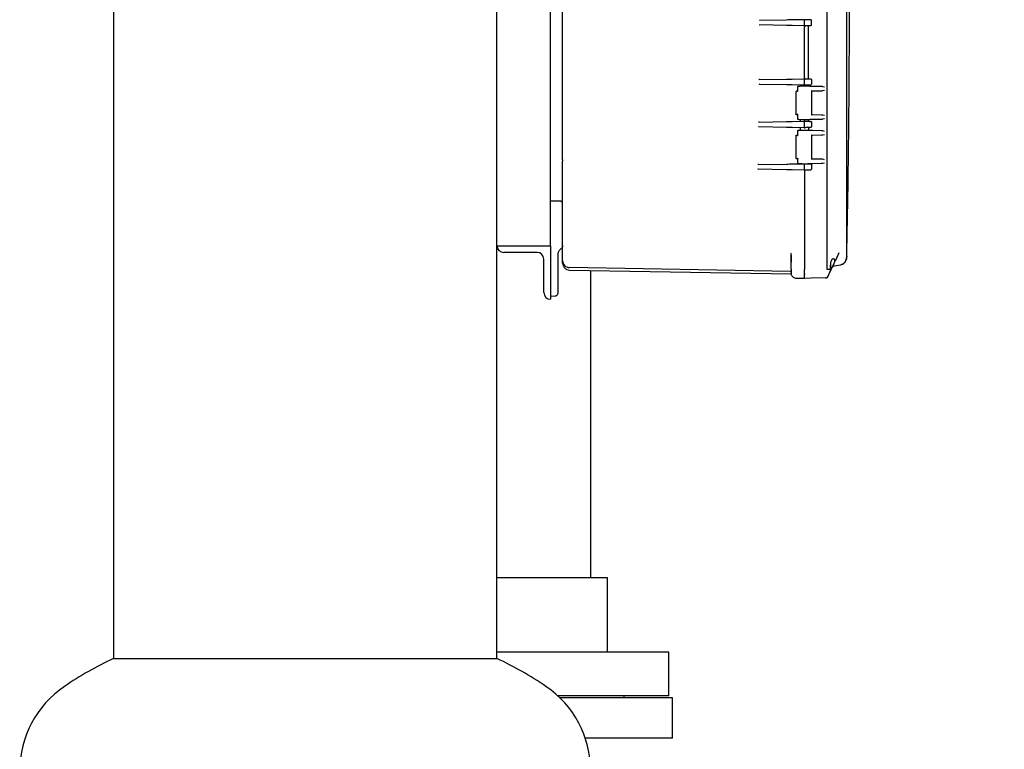
# Model space of a CAD drawing. Units: inches. Extents: x -3 to 341, y -4 to 264.
# Drawn here: x 73 to 101, y 68 to 88 of the extents above; entities that cross this region are included whole.
import ezdxf

# ---------------------------------------------------------------- set-up
doc = ezdxf.new("R2010")
doc.units = ezdxf.units.IN
doc.header["$MEASUREMENT"] = 0
doc.header["$PDSIZE"] = -1
doc.layers.add('OVERRIDDEN', color=7, linetype='Continuous')
doc.dimstyles.get("Standard").update_dxf_attribs({"dimtxt": 0.18, "dimasz": 0.18, "dimexe": 0.18, "dimexo": 0.0625, "dimgap": 0.09, "dimtad": 0, "dimtih": 1, "dimtoh": 1, "dimdec": 4, "dimzin": 0, "dimdsep": 46, "dimtxsty": 'Standard', "dimcen": 0.09, "dimadec": 0, "dimazin": 0, "dimtfac": 1, "dimtdec": 4, "dimtofl": 0, "dimtmove": 0, "dimatfit": 3, "dimfxl": 0, "dimtolj": 1, "dimtzin": 0, "dimarcsym": 0})

# ---------------------------------------------------------------- blocks, each defined once
blk = doc.blocks.new('_D_3')
at = {"layer": 'Defpoints', "color": 0}
for p in [(84.728, 128.231), (89.636, 40.351), (118.465, 40.351)]:
    blk.add_point(p, dxfattribs=at)
at = {"layer": 'OVERRIDDEN', "color": 0, "lineweight": -2}
for p, q in [((85.528, 128.231), (120.465, 128.231)), ((118.465, 126.151), (118.465, 86.251)), ((118.465, 42.431), (118.465, 82.331)), ((90.436, 40.351), (120.465, 40.351))]:
    blk.add_line(p, q, dxfattribs=at)
at = {"layer": 'OVERRIDDEN', "color": 0}
for points in [[(118.811, 126.151), (118.118, 126.151), (118.465, 128.231)], [(118.118, 42.431), (118.811, 42.431), (118.465, 40.351)]]:
    blk.add_solid(points, dxfattribs=at)
at = {"layer": 'OVERRIDDEN', "color": 0, "insert": (118.465, 85.291), "char_height": 2, "attachment_point": 2}
blk.add_mtext('\\A1;(87.88)', dxfattribs=at)

msp = doc.modelspace()

# ---------------------------------------------------------------- linework, layer by layer
at = {"color": 7, "linetype": 'Continuous', "lineweight": 25}
for p, q in [((75.573, 108.356), (75.573, 70.356)), ((95.579, 81.27), (95.579, 97.442)), ((86.323, 81.919), (86.323, 96.794)), ((96.124, 82.014), (96.124, 96.699)), ((87.823, 83.181), (87.823, 95.531)), ((93.689, 88.229), (93.675, 88.227)), ((93.675, 88.105), (93.689, 88.103)), ((94.435, 88.242), (93.689, 88.229)), ((94.435, 88.09), (93.689, 88.103)), ((93.689, 88.101), (93.689, 88.103)), ((94.943, 88.251), (94.597, 88.245)), ((94.943, 88.081), (94.597, 88.087)), ((94.976, 88.251), (94.943, 88.251)), ((94.943, 88.096), (94.943, 88.236)), ((94.976, 88.082), (94.943, 88.081)), ((94.943, 88.052), (94.943, 88.074)), ((94.943, 86.626), (94.943, 88.051)), ((95.04, 88.083), (95.04, 86.595)), ((95.133, 88.099), (95.133, 88.233)), ((93.663, 86.45), (93.677, 86.448)), ((93.678, 86.574), (93.664, 86.572)), ((93.677, 86.448), (94.435, 86.435)), ((93.677, 86.446), (93.677, 86.448)), ((93.678, 86.574), (94.435, 86.587)), ((94.597, 86.59), (94.943, 86.596)), ((94.597, 86.432), (94.943, 86.426)), ((94.747, 86.383), (94.747, 86.236)), ((94.822, 86.399), (94.822, 86.385)), ((94.943, 86.603), (94.943, 86.625)), ((94.943, 86.596), (94.976, 86.596)), ((94.943, 86.441), (94.943, 86.581)), ((94.943, 86.426), (94.976, 86.427)), ((95.064, 86.385), (95.064, 86.399)), ((95.133, 86.578), (95.133, 86.444)), ((95.412, 86.376), (95.161, 86.383)), ((95.5, 86.364), (95.457, 86.375)), ((94.693, 86.235), (94.693, 85.61)), ((95.141, 86.256), (95.161, 86.256)), ((95.143, 85.586), (95.143, 86.259)), ((95.161, 86.256), (95.412, 86.263)), ((95.457, 86.264), (95.5, 86.275)), ((94.747, 85.609), (94.747, 85.461)), ((95.161, 85.588), (95.141, 85.589)), ((95.412, 85.581), (95.161, 85.588)), ((95.5, 85.569), (95.457, 85.58)), ((93.648, 85.261), (93.662, 85.259)), ((93.665, 85.384), (93.651, 85.382)), ((93.662, 85.259), (94.435, 85.245)), ((93.662, 85.257), (93.662, 85.259)), ((93.665, 85.384), (94.435, 85.397)), ((94.597, 85.4), (94.943, 85.406)), ((94.822, 85.459), (94.822, 85.433)), ((94.943, 85.406), (94.976, 85.406)), ((94.943, 85.251), (94.943, 85.391)), ((95.064, 85.433), (95.064, 85.459)), ((95.133, 85.388), (95.133, 85.254)), ((95.161, 85.462), (95.412, 85.469)), ((95.457, 85.47), (95.5, 85.481)), ((94.597, 85.242), (94.943, 85.236)), ((94.693, 84.995), (94.693, 84.37)), ((94.747, 85.143), (94.747, 84.996)), ((94.822, 85.209), (94.822, 85.145)), ((94.943, 85.236), (94.976, 85.237)), ((95.064, 85.145), (95.064, 85.209)), ((95.141, 85.016), (95.161, 85.016)), ((95.143, 84.346), (95.143, 85.019)), ((95.412, 85.136), (95.161, 85.143)), ((95.161, 85.016), (95.412, 85.023)), ((95.5, 85.124), (95.457, 85.135)), ((95.457, 85.024), (95.5, 85.035)), ((88.163, 84.328), (88.163, 84.293)), ((88.163, 82.022), (88.163, 84.293)), ((93.646, 84.194), (93.632, 84.192)), ((93.646, 84.194), (94.435, 84.207)), ((94.597, 84.21), (94.943, 84.216)), ((94.747, 84.369), (94.747, 84.221)), ((94.943, 84.216), (94.976, 84.216)), ((94.943, 84.061), (94.943, 84.201)), ((95.04, 84.219), (95.04, 84.2)), ((95.133, 84.198), (95.133, 84.064)), ((95.161, 84.348), (95.141, 84.349)), ((95.412, 84.341), (95.161, 84.348)), ((95.161, 84.222), (95.412, 84.229)), ((95.5, 84.329), (95.457, 84.34)), ((95.457, 84.23), (95.5, 84.241)), ((93.629, 84.071), (93.643, 84.069)), ((93.643, 84.069), (94.435, 84.055)), ((93.643, 84.067), (93.643, 84.069)), ((94.597, 84.052), (94.943, 84.046)), ((94.943, 84.046), (94.976, 84.047)), ((94.943, 84.039), (94.943, 81.258)), ((87.823, 82.961), (87.823, 83.181)), ((87.823, 83.181), (88.085, 83.174)), ((88.086, 83.17), (88.085, 83.174)), ((87.823, 81.919), (87.823, 82.961)), ((88.163, 81.499), (88.163, 82.022)), ((96.124, 82.014), (96.12, 81.998)), ((96.121, 82.022), (96.124, 82.014)), ((96.122, 81.998), (96.123, 82.022)), ((96.124, 81.618), (96.124, 82.014)), ((86.323, 70.356), (86.323, 81.919)), ((86.323, 81.919), (86.323, 81.919)), ((86.323, 81.919), (87.823, 81.919)), ((87.448, 81.731), (86.511, 81.731)), ((87.823, 81.919), (87.823, 80.419)), ((88.033, 80.895), (88.033, 81.673)), ((94.563, 81.704), (94.56, 81.715)), ((95.904, 81.717), (95.804, 81.502)), ((87.636, 80.606), (87.636, 81.544)), ((94.563, 81.265), (94.563, 81.446)), ((95.961, 81.389), (95.981, 81.395)), ((96.119, 81.602), (96.124, 81.618)), ((94.546, 81.201), (88.35, 81.309)), ((88.35, 81.239), (94.565, 81.131)), ((88.948, 72.626), (88.948, 81.229)), ((94.546, 81.201), (94.563, 81.198)), ((94.563, 81.265), (94.568, 81.265)), ((95.579, 81.258), (95.579, 81.27)), ((95.688, 81.258), (95.579, 81.258)), ((95.6, 81.065), (95.672, 81.221)), ((95.603, 81.072), (95.675, 81.227)), ((95.676, 81.228), (95.688, 81.255)), ((95.676, 81.239), (95.684, 81.254)), ((95.719, 81.32), (95.716, 81.314)), ((95.737, 81.36), (95.743, 81.372)), ((95.738, 81.34), (95.74, 81.341)), ((95.773, 81.355), (95.96, 81.388)), ((94.69, 81.015), (94.943, 81.008)), ((95.123, 81.008), (94.943, 81.004)), ((95.529, 81.019), (95.123, 81.008)), ((95.579, 81.02), (95.6, 81.065)), ((95.579, 81.038), (95.588, 81.047)), ((95.579, 81.02), (95.579, 81.02)), ((95.58, 81.039), (95.589, 81.047)), ((95.594, 81.054), (95.601, 81.071)), ((95.594, 81.054), (95.596, 81.058)), ((87.823, 80.511), (87.955, 80.515)), ((87.823, 80.419), (87.823, 80.419)), ((86.323, 72.626), (89.417, 72.626)), ((89.417, 70.532), (89.417, 72.626)), ((75.573, 70.356), (86.323, 70.356)), ((91.136, 70.532), (86.323, 70.532)), ((91.136, 69.313), (91.136, 70.532)), ((91.136, 69.313), (88.025, 69.313)), ((89.886, 69.251), (89.886, 69.313)), ((91.245, 69.251), (88.091, 69.251)), ((91.245, 68.126), (91.245, 69.251)), ((91.245, 68.126), (88.798, 68.126))]:
    msp.add_line(p, q, dxfattribs=at)
for centre, radius, start, end in [((95.118, 88.233), 0.015, 360, 89), ((95.118, 88.099), 0.015, 271, 0), ((95.118, 86.578), 0.015, 0, 89), ((95.118, 86.444), 0.015, 271, 0), ((95.118, 85.388), 0.015, 0, 89), ((95.118, 85.254), 0.015, 271, 0), ((95.118, 84.198), 0.015, 0, 89), ((95.118, 84.064), 0.015, 271, 0), ((86.511, 81.919), 0.187, 180, 270), ((87.448, 81.544), 0.188, 0, 90), ((88.353, 81.499), 0.19, 180, 224.5), ((88.353, 81.499), 0.19, 224.5, 269), ((94.963, 81.119), 0.02, 136.4488, 179.9998), ((95.527, 81.099), 0.08, 271.5, 335), ((87.823, 80.606), 0.187, 180, 270), ((79.948, 61.087), 10.25, 115.2665, 124.0981), ((81.948, 61.087), 10.25, 55.9019, 64.7335), ((75.802, 67.212), 2.853, 124.0981, 180), ((86.095, 67.212), 2.853, 0, 55.9019)]:
    msp.add_arc(centre, radius, start, end, dxfattribs=at)
for points, knots in [([(88.163, 84.328), (88.163, 85.166), (88.163, 86.842), (88.163, 89.356), (88.163, 91.871), (88.163, 93.547), (88.163, 94.385)], [0, 0, 0, 0, 0.250024, 0.5, 0.749976, 1, 1, 1, 1]), ([(96.126, 81.618), (96.149, 82.907), (96.191, 85.303), (96.198, 87.7), (96.201, 88.806)], [0, 0, 0, 0, 0.538254, 1, 1, 1, 1]), ([(93.689, 88.232), (93.689, 88.231), (93.689, 88.23), (93.689, 88.229), (93.689, 88.229)], [0, 0, 0, 0, 0.492275, 1, 1, 1, 1]), ([(94.597, 88.245), (94.566, 88.245), (94.505, 88.244), (94.458, 88.243), (94.435, 88.242)], [0, 0, 0, 0, 0.50075, 1, 1, 1, 1]), ([(94.597, 88.087), (94.566, 88.088), (94.505, 88.089), (94.458, 88.09), (94.435, 88.09)], [0, 0, 0, 0, 0.50075, 1, 1, 1, 1]), ([(94.943, 88.236), (94.943, 88.238), (94.943, 88.242), (94.943, 88.247), (94.943, 88.251), (94.943, 88.251), (94.943, 88.251)], [0, 0, 0, 0, 0.25001, 0.5, 0.74999, 1, 1, 1, 1]), ([(94.943, 88.081), (94.943, 88.081), (94.943, 88.082), (94.943, 88.085), (94.943, 88.09), (94.943, 88.094), (94.943, 88.096)], [0, 0, 0, 0, 0.25001, 0.5, 0.74999, 1, 1, 1, 1]), ([(94.943, 88.081), (94.943, 88.081), (94.943, 88.081), (94.943, 88.078), (94.943, 88.073), (94.943, 88.065), (94.943, 88.058), (94.943, 88.053), (94.943, 88.051)], [0, 0, 0, 0, 0.140912, 0.271859, 0.500006, 0.728144, 0.858846, 1, 1, 1, 1]), ([(95.119, 88.248), (95.117, 88.248), (95.113, 88.248), (95.094, 88.249), (95.07, 88.249), (95.03, 88.25), (94.994, 88.25), (94.976, 88.251)], [0, 0, 0, 0, 0.252284, 0.383808, 0.515403, 0.767303, 1, 1, 1, 1]), ([(95.119, 88.084), (95.117, 88.084), (95.113, 88.084), (95.086, 88.084), (95.056, 88.083), (95.023, 88.083), (94.995, 88.082), (94.976, 88.082)], [0, 0, 0, 0, 0.238192, 0.493093, 0.624182, 0.755398, 1, 1, 1, 1]), ([(93.679, 86.577), (93.678, 86.576), (93.678, 86.575), (93.678, 86.574), (93.678, 86.574)], [0, 0, 0, 0, 0.492262, 1, 1, 1, 1]), ([(94.435, 86.587), (94.458, 86.588), (94.506, 86.589), (94.566, 86.59), (94.597, 86.59)], [0, 0, 0, 0, 0.50071, 1, 1, 1, 1]), ([(94.435, 86.435), (94.458, 86.435), (94.506, 86.434), (94.566, 86.433), (94.597, 86.432)], [0, 0, 0, 0, 0.50071, 1, 1, 1, 1]), ([(94.751, 86.383), (94.751, 86.383), (94.75, 86.383), (94.748, 86.382), (94.748, 86.381), (94.747, 86.379), (94.748, 86.377), (94.749, 86.375), (94.75, 86.373)], [0, 0, 0, 0, 0.1093631, 0.227881, 0.3590323, 0.5053976, 0.7063233, 1, 1, 1, 1]), ([(94.943, 86.388), (94.925, 86.388), (94.888, 86.387), (94.835, 86.385), (94.788, 86.384), (94.763, 86.384), (94.751, 86.383)], [0, 0, 0, 0, 0.248918, 0.499089, 0.749379, 1, 1, 1, 1]), ([(94.814, 86.42), (94.815, 86.419), (94.818, 86.416), (94.821, 86.408), (94.822, 86.403), (94.822, 86.399)], [0, 0, 0, 0, 0.2632522, 0.5210994, 1, 1, 1, 1]), ([(94.943, 86.626), (94.943, 86.624), (94.943, 86.62), (94.943, 86.612), (94.943, 86.605), (94.943, 86.599), (94.943, 86.597), (94.943, 86.596), (94.943, 86.596)], [0, 0, 0, 0, 0.140907, 0.271845, 0.499983, 0.72813, 0.858841, 1, 1, 1, 1]), ([(94.943, 86.581), (94.943, 86.583), (94.943, 86.587), (94.943, 86.592), (94.943, 86.596), (94.943, 86.596), (94.943, 86.596)], [0, 0, 0, 0, 0.25001, 0.5, 0.74999, 1, 1, 1, 1]), ([(94.943, 86.426), (94.943, 86.426), (94.943, 86.427), (94.943, 86.43), (94.943, 86.435), (94.943, 86.439), (94.943, 86.441)], [0, 0, 0, 0, 0.25001, 0.5, 0.74999, 1, 1, 1, 1]), ([(94.943, 86.426), (94.943, 86.426), (94.943, 86.425), (94.943, 86.418), (94.943, 86.411), (94.943, 86.404), (94.943, 86.399), (94.943, 86.396)], [0, 0, 0, 0, 0.253695, 0.499137, 0.68923, 0.833123, 1, 1, 1, 1]), ([(95.161, 86.383), (95.15, 86.383), (95.127, 86.383), (95.074, 86.385), (95.011, 86.386), (94.966, 86.388), (94.943, 86.388)], [0, 0, 0, 0, 0.24924, 0.500048, 0.750907, 1, 1, 1, 1]), ([(94.943, 86.388), (94.943, 86.388), (94.943, 86.388), (94.943, 86.387), (94.943, 86.385), (94.943, 86.383), (94.943, 86.38), (94.943, 86.379), (94.943, 86.378)], [0, 0, 0, 0, 0.1846305, 0.3257693, 0.5003298, 0.7496116, 0.9177971, 1, 1, 1, 1]), ([(94.976, 86.596), (94.994, 86.595), (95.031, 86.595), (95.071, 86.594), (95.095, 86.594), (95.114, 86.593), (95.117, 86.593), (95.119, 86.593)], [0, 0, 0, 0, 0.238206, 0.493129, 0.624223, 0.755438, 1, 1, 1, 1]), ([(94.976, 86.427), (94.995, 86.427), (95.024, 86.428), (95.058, 86.428), (95.087, 86.429), (95.113, 86.429), (95.117, 86.429), (95.119, 86.429)], [0, 0, 0, 0, 0.252296, 0.383834, 0.515435, 0.76734, 1, 1, 1, 1]), ([(95.064, 86.399), (95.065, 86.403), (95.065, 86.408), (95.069, 86.416), (95.072, 86.419), (95.073, 86.42)], [0, 0, 0, 0, 0.4788995, 0.7367468, 1, 1, 1, 1]), ([(95.457, 86.375), (95.447, 86.375), (95.428, 86.376), (95.417, 86.376), (95.412, 86.376)], [0, 0, 0, 0, 0.5295269, 1, 1, 1, 1]), ([(94.696, 86.241), (94.696, 86.241), (94.695, 86.24), (94.694, 86.238), (94.694, 86.236), (94.693, 86.234)], [0, 0, 0, 0, 0.263217, 0.52102, 1, 1, 1, 1]), ([(94.696, 86.241), (94.697, 86.242), (94.698, 86.243), (94.7, 86.244), (94.702, 86.244), (94.703, 86.244)], [0, 0, 0, 0, 0.263409, 0.521259, 1, 1, 1, 1]), ([(94.751, 86.246), (94.736, 86.245), (94.708, 86.245), (94.706, 86.245), (94.705, 86.245)], [0, 0, 0, 0, 0.546777, 1, 1, 1, 1]), ([(94.75, 86.236), (94.749, 86.237), (94.748, 86.239), (94.747, 86.242), (94.748, 86.244), (94.748, 86.245), (94.75, 86.246), (94.751, 86.246), (94.751, 86.246)], [0, 0, 0, 0, 0.29068, 0.494663, 0.640944, 0.772046, 0.890567, 1, 1, 1, 1]), ([(95.14, 86.266), (95.141, 86.264), (95.143, 86.262), (95.144, 86.259), (95.143, 86.257), (95.142, 86.256), (95.141, 86.256), (95.141, 86.256)], [0, 0, 0, 0, 0.291351, 0.498003, 0.775263, 0.893171, 1, 1, 1, 1]), ([(95.412, 86.263), (95.417, 86.263), (95.428, 86.263), (95.447, 86.264), (95.457, 86.264)], [0, 0, 0, 0, 0.4674773, 1, 1, 1, 1]), ([(94.693, 85.61), (94.694, 85.609), (94.694, 85.607), (94.695, 85.605), (94.696, 85.604), (94.696, 85.603)], [0, 0, 0, 0, 0.478968, 0.736794, 1, 1, 1, 1]), ([(94.703, 85.6), (94.702, 85.6), (94.7, 85.6), (94.698, 85.602), (94.697, 85.603), (94.696, 85.603)], [0, 0, 0, 0, 0.478491, 0.736412, 1, 1, 1, 1]), ([(94.705, 85.6), (94.706, 85.6), (94.709, 85.6), (94.737, 85.599), (94.751, 85.599)], [0, 0, 0, 0, 0.480186, 1, 1, 1, 1]), ([(94.75, 85.609), (94.749, 85.607), (94.748, 85.605), (94.747, 85.603), (94.748, 85.601), (94.748, 85.6), (94.75, 85.599), (94.751, 85.599), (94.751, 85.599)], [0, 0, 0, 0, 0.293191, 0.494609, 0.640966, 0.772111, 0.890629, 1, 1, 1, 1]), ([(95.141, 85.589), (95.141, 85.588), (95.142, 85.588), (95.143, 85.587), (95.144, 85.585), (95.143, 85.582), (95.141, 85.58), (95.14, 85.579)], [0, 0, 0, 0, 0.106841, 0.224751, 0.501998, 0.708689, 1, 1, 1, 1]), ([(95.457, 85.58), (95.447, 85.581), (95.428, 85.581), (95.417, 85.581), (95.412, 85.581)], [0, 0, 0, 0, 0.529527, 1, 1, 1, 1]), ([(93.665, 85.386), (93.665, 85.386), (93.665, 85.384), (93.665, 85.384), (93.665, 85.384)], [0, 0, 0, 0, 0.4922536, 1, 1, 1, 1]), ([(94.435, 85.397), (94.458, 85.398), (94.506, 85.399), (94.566, 85.4), (94.597, 85.4)], [0, 0, 0, 0, 0.50071, 1, 1, 1, 1]), ([(94.75, 85.471), (94.749, 85.47), (94.748, 85.468), (94.747, 85.465), (94.748, 85.463), (94.748, 85.462), (94.75, 85.461), (94.751, 85.461), (94.751, 85.461)], [0, 0, 0, 0, 0.293751, 0.494606, 0.640979, 0.772133, 0.890647, 1, 1, 1, 1]), ([(94.751, 85.461), (94.763, 85.461), (94.788, 85.46), (94.835, 85.459), (94.888, 85.458), (94.925, 85.457), (94.943, 85.456)], [0, 0, 0, 0, 0.250752, 0.50107, 0.751207, 1, 1, 1, 1]), ([(94.822, 85.434), (94.822, 85.43), (94.821, 85.424), (94.818, 85.417), (94.815, 85.414), (94.814, 85.412)], [0, 0, 0, 0, 0.478901, 0.736748, 1, 1, 1, 1]), ([(94.943, 85.456), (94.943, 85.456), (94.943, 85.457), (94.943, 85.459), (94.943, 85.461), (94.943, 85.463), (94.943, 85.465), (94.943, 85.466)], [0, 0, 0, 0, 0.246809, 0.499284, 0.631144, 0.760235, 1, 1, 1, 1]), ([(94.943, 85.456), (94.966, 85.457), (95.011, 85.458), (95.074, 85.46), (95.127, 85.461), (95.15, 85.462), (95.161, 85.462)], [0, 0, 0, 0, 0.2490927, 0.499952, 0.7507602, 1, 1, 1, 1]), ([(94.943, 85.406), (94.943, 85.407), (94.943, 85.408), (94.943, 85.414), (94.943, 85.421), (94.943, 85.428), (94.943, 85.433), (94.943, 85.436)], [0, 0, 0, 0, 0.251957, 0.499125, 0.67311, 0.821588, 1, 1, 1, 1]), ([(94.943, 85.391), (94.943, 85.393), (94.943, 85.397), (94.943, 85.402), (94.943, 85.406), (94.943, 85.406), (94.943, 85.406)], [0, 0, 0, 0, 0.25001, 0.5, 0.74999, 1, 1, 1, 1]), ([(94.976, 85.406), (94.994, 85.405), (95.031, 85.405), (95.071, 85.404), (95.095, 85.404), (95.114, 85.403), (95.117, 85.403), (95.119, 85.403)], [0, 0, 0, 0, 0.2382056, 0.4931286, 0.6242233, 0.7554379, 1, 1, 1, 1]), ([(95.073, 85.412), (95.072, 85.414), (95.069, 85.417), (95.065, 85.424), (95.065, 85.43), (95.064, 85.434)], [0, 0, 0, 0, 0.263253, 0.5211, 1, 1, 1, 1]), ([(95.412, 85.469), (95.417, 85.469), (95.428, 85.469), (95.447, 85.469), (95.457, 85.47)], [0, 0, 0, 0, 0.4674776, 1, 1, 1, 1]), ([(94.435, 85.245), (94.458, 85.245), (94.506, 85.244), (94.566, 85.243), (94.597, 85.242)], [0, 0, 0, 0, 0.50071, 1, 1, 1, 1]), ([(94.696, 85.001), (94.696, 85.001), (94.695, 85), (94.694, 84.998), (94.694, 84.996), (94.693, 84.994)], [0, 0, 0, 0, 0.263217, 0.52102, 1, 1, 1, 1]), ([(94.696, 85.001), (94.697, 85.002), (94.698, 85.003), (94.7, 85.004), (94.702, 85.004), (94.703, 85.004)], [0, 0, 0, 0, 0.263409, 0.521259, 1, 1, 1, 1]), ([(94.751, 85.006), (94.736, 85.005), (94.708, 85.005), (94.706, 85.005), (94.705, 85.005)], [0, 0, 0, 0, 0.546777, 1, 1, 1, 1]), ([(94.751, 85.143), (94.751, 85.143), (94.75, 85.143), (94.748, 85.142), (94.748, 85.141), (94.747, 85.139), (94.748, 85.137), (94.749, 85.135), (94.75, 85.133)], [0, 0, 0, 0, 0.109363, 0.227881, 0.359032, 0.505398, 0.706323, 1, 1, 1, 1]), ([(94.75, 84.996), (94.749, 84.997), (94.748, 84.999), (94.747, 85.002), (94.748, 85.004), (94.748, 85.005), (94.75, 85.006), (94.751, 85.006), (94.751, 85.006)], [0, 0, 0, 0, 0.29068, 0.494663, 0.640944, 0.772046, 0.890567, 1, 1, 1, 1]), ([(94.943, 85.148), (94.925, 85.148), (94.888, 85.147), (94.835, 85.145), (94.788, 85.144), (94.763, 85.144), (94.751, 85.143)], [0, 0, 0, 0, 0.248918, 0.499089, 0.749379, 1, 1, 1, 1]), ([(94.814, 85.23), (94.815, 85.229), (94.818, 85.226), (94.821, 85.218), (94.822, 85.213), (94.822, 85.209)], [0, 0, 0, 0, 0.263252, 0.521099, 1, 1, 1, 1]), ([(94.943, 85.236), (94.943, 85.236), (94.943, 85.237), (94.943, 85.24), (94.943, 85.245), (94.943, 85.249), (94.943, 85.251)], [0, 0, 0, 0, 0.25001, 0.5, 0.74999, 1, 1, 1, 1]), ([(94.943, 85.236), (94.943, 85.236), (94.943, 85.235), (94.943, 85.228), (94.943, 85.221), (94.943, 85.214), (94.943, 85.209), (94.943, 85.206)], [0, 0, 0, 0, 0.253695, 0.4991369, 0.6892302, 0.8331225, 1, 1, 1, 1]), ([(95.161, 85.143), (95.15, 85.143), (95.127, 85.143), (95.074, 85.145), (95.011, 85.146), (94.966, 85.148), (94.943, 85.148)], [0, 0, 0, 0, 0.2492398, 0.500048, 0.7509073, 1, 1, 1, 1]), ([(94.943, 85.148), (94.943, 85.148), (94.943, 85.148), (94.943, 85.147), (94.943, 85.145), (94.943, 85.143), (94.943, 85.14), (94.943, 85.139), (94.943, 85.138)], [0, 0, 0, 0, 0.18463, 0.325769, 0.50033, 0.749612, 0.917797, 1, 1, 1, 1]), ([(94.976, 85.237), (94.995, 85.237), (95.024, 85.238), (95.058, 85.238), (95.087, 85.239), (95.113, 85.239), (95.117, 85.239), (95.119, 85.239)], [0, 0, 0, 0, 0.2522956, 0.3838338, 0.5154354, 0.76734, 1, 1, 1, 1]), ([(95.064, 85.209), (95.065, 85.213), (95.065, 85.218), (95.069, 85.226), (95.072, 85.229), (95.073, 85.23)], [0, 0, 0, 0, 0.4789, 0.736747, 1, 1, 1, 1]), ([(95.14, 85.026), (95.141, 85.024), (95.143, 85.022), (95.144, 85.019), (95.143, 85.017), (95.142, 85.016), (95.141, 85.016), (95.141, 85.016)], [0, 0, 0, 0, 0.291351, 0.498003, 0.775263, 0.893171, 1, 1, 1, 1]), ([(95.457, 85.135), (95.447, 85.135), (95.428, 85.136), (95.417, 85.136), (95.412, 85.136)], [0, 0, 0, 0, 0.5295269, 1, 1, 1, 1]), ([(95.412, 85.023), (95.417, 85.023), (95.428, 85.023), (95.447, 85.024), (95.457, 85.024)], [0, 0, 0, 0, 0.467477, 1, 1, 1, 1]), ([(93.646, 84.196), (93.646, 84.195), (93.646, 84.194), (93.646, 84.194), (93.646, 84.194)], [0, 0, 0, 0, 0.492245, 1, 1, 1, 1]), ([(94.435, 84.207), (94.458, 84.208), (94.506, 84.209), (94.566, 84.21), (94.597, 84.21)], [0, 0, 0, 0, 0.50071, 1, 1, 1, 1]), ([(94.693, 84.37), (94.694, 84.369), (94.694, 84.367), (94.695, 84.365), (94.696, 84.364), (94.696, 84.363)], [0, 0, 0, 0, 0.478968, 0.736794, 1, 1, 1, 1]), ([(94.703, 84.36), (94.702, 84.36), (94.7, 84.36), (94.698, 84.362), (94.697, 84.363), (94.696, 84.363)], [0, 0, 0, 0, 0.47849, 0.736411, 1, 1, 1, 1]), ([(94.705, 84.36), (94.706, 84.36), (94.709, 84.36), (94.737, 84.359), (94.751, 84.359)], [0, 0, 0, 0, 0.48018, 1, 1, 1, 1]), ([(94.75, 84.369), (94.749, 84.367), (94.748, 84.365), (94.747, 84.363), (94.748, 84.361), (94.748, 84.36), (94.75, 84.359), (94.751, 84.359), (94.751, 84.359)], [0, 0, 0, 0, 0.293179, 0.494627, 0.640992, 0.772138, 0.890647, 1, 1, 1, 1]), ([(94.75, 84.231), (94.749, 84.23), (94.748, 84.228), (94.747, 84.225), (94.748, 84.223), (94.748, 84.222), (94.75, 84.221), (94.751, 84.221), (94.751, 84.221)], [0, 0, 0, 0, 0.293751, 0.494606, 0.640979, 0.772133, 0.890647, 1, 1, 1, 1]), ([(94.751, 84.221), (94.763, 84.221), (94.788, 84.22), (94.835, 84.219), (94.888, 84.218), (94.925, 84.217), (94.943, 84.216)], [0, 0, 0, 0, 0.250752, 0.50107, 0.751207, 1, 1, 1, 1]), ([(94.943, 84.216), (94.943, 84.216), (94.943, 84.217), (94.943, 84.219), (94.943, 84.221), (94.943, 84.223), (94.943, 84.225), (94.943, 84.226)], [0, 0, 0, 0, 0.246809, 0.499284, 0.631144, 0.760235, 1, 1, 1, 1]), ([(94.943, 84.216), (94.966, 84.217), (95.011, 84.218), (95.074, 84.22), (95.127, 84.221), (95.15, 84.222), (95.161, 84.222)], [0, 0, 0, 0, 0.249093, 0.499952, 0.75076, 1, 1, 1, 1]), ([(94.943, 84.201), (94.943, 84.203), (94.943, 84.207), (94.943, 84.212), (94.943, 84.216), (94.943, 84.216), (94.943, 84.216)], [0, 0, 0, 0, 0.25001, 0.5, 0.74999, 1, 1, 1, 1]), ([(94.976, 84.216), (94.994, 84.215), (95.031, 84.215), (95.071, 84.214), (95.095, 84.214), (95.114, 84.213), (95.117, 84.213), (95.119, 84.213)], [0, 0, 0, 0, 0.238206, 0.493129, 0.624223, 0.755438, 1, 1, 1, 1]), ([(95.141, 84.349), (95.141, 84.348), (95.142, 84.348), (95.143, 84.347), (95.144, 84.345), (95.143, 84.342), (95.141, 84.34), (95.14, 84.339)], [0, 0, 0, 0, 0.106841, 0.224751, 0.501998, 0.708689, 1, 1, 1, 1]), ([(95.457, 84.34), (95.447, 84.341), (95.428, 84.341), (95.417, 84.341), (95.412, 84.341)], [0, 0, 0, 0, 0.529527, 1, 1, 1, 1]), ([(95.412, 84.229), (95.417, 84.229), (95.428, 84.229), (95.447, 84.229), (95.457, 84.23)], [0, 0, 0, 0, 0.467478, 1, 1, 1, 1]), ([(94.435, 84.055), (94.458, 84.055), (94.506, 84.054), (94.566, 84.053), (94.597, 84.052)], [0, 0, 0, 0, 0.50071, 1, 1, 1, 1]), ([(94.943, 84.046), (94.943, 84.046), (94.943, 84.047), (94.943, 84.05), (94.943, 84.055), (94.943, 84.059), (94.943, 84.061)], [0, 0, 0, 0, 0.25001, 0.5, 0.74999, 1, 1, 1, 1]), ([(94.943, 84.046), (94.943, 84.046), (94.943, 84.046), (94.943, 84.043), (94.943, 84.038), (94.943, 84.03), (94.943, 84.023), (94.943, 84.018), (94.943, 84.016)], [0, 0, 0, 0, 0.140912, 0.271859, 0.500006, 0.728144, 0.858846, 1, 1, 1, 1]), ([(94.976, 84.047), (94.995, 84.047), (95.024, 84.048), (95.058, 84.048), (95.087, 84.049), (95.113, 84.049), (95.117, 84.049), (95.119, 84.049)], [0, 0, 0, 0, 0.252296, 0.383834, 0.515435, 0.76734, 1, 1, 1, 1]), ([(88.163, 83.092), (88.162, 83.102), (88.161, 83.117), (88.151, 83.135), (88.141, 83.147), (88.128, 83.157), (88.11, 83.167), (88.095, 83.169), (88.085, 83.17)], [0, 0, 0, 0, 0.240022, 0.368931, 0.500446, 0.631895, 0.760618, 1, 1, 1, 1]), ([(88.033, 81.673), (88.034, 81.687), (88.036, 81.717), (88.052, 81.761), (88.077, 81.802), (88.102, 81.823), (88.115, 81.834)], [0, 0, 0, 0, 0.235052, 0.480063, 0.735043, 1, 1, 1, 1]), ([(88.163, 81.93), (88.163, 81.922), (88.162, 81.904), (88.152, 81.877), (88.137, 81.853), (88.122, 81.84), (88.115, 81.834)], [0, 0, 0, 0, 0.234943, 0.479927, 0.734948, 1, 1, 1, 1]), ([(94.563, 81.446), (94.563, 81.488), (94.563, 81.565), (94.563, 81.66), (94.563, 81.704)], [0, 0, 0, 0, 0.5386384, 1, 1, 1, 1]), ([(88.163, 81.429), (88.163, 81.432), (88.163, 81.438), (88.163, 81.479), (88.163, 81.499)], [0, 0, 0, 0, 0.499934, 1, 1, 1, 1]), ([(88.163, 81.429), (88.166, 81.406), (88.17, 81.369), (88.193, 81.325), (88.218, 81.295), (88.248, 81.27), (88.291, 81.246), (88.328, 81.242), (88.352, 81.239)], [0, 0, 0, 0, 0.239895, 0.368846, 0.500437, 0.631964, 0.760732, 1, 1, 1, 1]), ([(94.563, 81.654), (94.564, 81.632), (94.564, 81.585), (94.564, 81.519), (94.565, 81.48), (94.565, 81.46)], [0, 0, 0, 0, 0.290035, 0.647586, 1, 1, 1, 1]), ([(95.804, 81.502), (95.799, 81.511), (95.791, 81.527), (95.774, 81.543), (95.755, 81.553), (95.734, 81.552), (95.716, 81.54), (95.699, 81.52), (95.684, 81.49), (95.673, 81.455), (95.667, 81.416), (95.666, 81.392), (95.666, 81.378)], [0, 0, 0, 0, 0.099686, 0.173865, 0.299008, 0.408016, 0.50992, 0.613802, 0.715033, 0.832694, 0.905814, 1, 1, 1, 1]), ([(95.782, 81.517), (95.782, 81.513), (95.783, 81.498), (95.777, 81.465), (95.763, 81.418), (95.749, 81.386), (95.742, 81.37)], [0, 0, 0, 0, 0.102136, 0.38485, 0.700069, 1, 1, 1, 1]), ([(95.746, 81.378), (95.757, 81.401), (95.778, 81.447), (95.795, 81.484), (95.804, 81.502)], [0, 0, 0, 0, 0.506382, 1, 1, 1, 1]), ([(96.019, 81.411), (96.011, 81.406), (95.993, 81.396), (95.972, 81.391), (95.96, 81.388)], [0, 0, 0, 0, 0.431955, 1, 1, 1, 1]), ([(95.995, 81.398), (95.995, 81.399), (96.008, 81.402), (96.031, 81.416), (96.061, 81.44), (96.075, 81.461), (96.082, 81.471)], [0, 0, 0, 0, 0.015223, 0.346009, 0.676705, 1, 1, 1, 1]), ([(96.019, 81.411), (96.023, 81.413), (96.037, 81.42), (96.056, 81.437), (96.069, 81.454), (96.075, 81.462)], [0, 0, 0, 0, 0.15402, 0.588267, 1, 1, 1, 1]), ([(96.124, 81.618), (96.122, 81.592), (96.118, 81.54), (96.093, 81.493), (96.081, 81.47)], [0, 0, 0, 0, 0.509356, 1, 1, 1, 1]), ([(96.081, 81.47), (96.092, 81.491), (96.115, 81.534), (96.12, 81.58), (96.122, 81.602)], [0, 0, 0, 0, 0.504366, 1, 1, 1, 1]), ([(94.565, 81.266), (94.565, 81.247), (94.565, 81.21), (94.565, 81.162), (94.565, 81.128), (94.565, 81.124), (94.565, 81.122)], [0, 0, 0, 0, 0.250057, 0.500013, 0.749947, 1, 1, 1, 1]), ([(94.568, 81.122), (94.569, 81.113), (94.572, 81.088), (94.599, 81.052), (94.64, 81.022), (94.673, 81.017), (94.69, 81.015)], [0, 0, 0, 0, 0.15328, 0.43552, 0.71776, 1, 1, 1, 1]), ([(94.943, 81.004), (94.943, 81.007), (94.943, 81.015), (94.943, 81.074), (94.943, 81.158), (94.943, 81.225), (94.943, 81.258)], [0, 0, 0, 0, 0.250023, 0.5, 0.749977, 1, 1, 1, 1]), ([(94.943, 81.008), (94.943, 81.009), (94.943, 81.011), (94.943, 81.032), (94.943, 81.077), (94.943, 81.145), (94.943, 81.208), (94.943, 81.241), (94.943, 81.258)], [0, 0, 0, 0, 0.130422, 0.257412, 0.5, 0.742587, 0.869577, 1, 1, 1, 1]), ([(95.653, 81.378), (95.654, 81.358), (95.655, 81.314), (95.666, 81.278), (95.672, 81.258)], [0, 0, 0, 0, 0.458791, 1, 1, 1, 1]), ([(95.666, 81.378), (95.666, 81.367), (95.667, 81.345), (95.672, 81.301), (95.682, 81.276), (95.688, 81.258)], [0, 0, 0, 0, 0.251015, 0.494375, 1, 1, 1, 1]), ([(95.672, 81.258), (95.673, 81.259), (95.674, 81.261), (95.674, 81.264), (95.673, 81.266), (95.672, 81.266)], [0, 0, 0, 0, 0.320036, 0.66628, 1, 1, 1, 1]), ([(95.672, 81.221), (95.674, 81.226), (95.678, 81.235), (95.674, 81.251), (95.672, 81.258)], [0, 0, 0, 0, 0.499079, 1, 1, 1, 1]), ([(95.676, 81.239), (95.677, 81.241), (95.678, 81.247), (95.676, 81.254), (95.674, 81.258)], [0, 0, 0, 0, 0.358198, 1, 1, 1, 1]), ([(95.688, 81.261), (95.691, 81.268), (95.701, 81.286), (95.717, 81.32), (95.73, 81.347), (95.737, 81.36)], [0, 0, 0, 0, 0.265246, 0.624353, 1, 1, 1, 1]), ([(95.69, 81.258), (95.691, 81.261), (95.699, 81.277), (95.717, 81.317), (95.735, 81.355), (95.746, 81.378)], [0, 0, 0, 0, 0.124657, 0.483151, 1, 1, 1, 1]), ([(95.74, 81.341), (95.745, 81.344), (95.755, 81.351), (95.767, 81.354), (95.773, 81.355)], [0, 0, 0, 0, 0.4676161, 1, 1, 1, 1]), ([(88.033, 80.595), (88.033, 80.599), (88.033, 80.608), (88.033, 80.678), (88.033, 80.777), (88.033, 80.855), (88.033, 80.895)], [0, 0, 0, 0, 0.250006, 0.500004, 0.750001, 1, 1, 1, 1]), ([(95.529, 81.019), (95.534, 81.019), (95.546, 81.02), (95.562, 81.026), (95.573, 81.032), (95.579, 81.038), (95.58, 81.039)], [0, 0, 0, 0, 0.295719, 0.602598, 0.914056, 1, 1, 1, 1])]:
    msp.add_open_spline(points, degree=3, knots=knots, dxfattribs=at)
msp.add_open_spline([(87.955, 80.515), (87.966, 80.516), (87.986, 80.519), (88.012, 80.538), (88.03, 80.564), (88.032, 80.584), (88.033, 80.595)], degree=3, dxfattribs=at)

# ---------------------------------------------------------------- dimensions: what is measured, and where the dimension line sits
at = {"layer": 'OVERRIDDEN'}
dim = msp.add_linear_dim(base=(118.465, 40.351), p1=(84.728, 128.231), p2=(89.636, 40.351), angle=90, text='(<>)', dimstyle='Standard', override={"dimscale": 16, "dimtxt": 0.125, "dimasz": 0.13, "dimexe": 0.125, "dimexo": 0.05, "dimgap": 0.06, "dimdec": 2, "dimadec": 2, "dimtdec": 2}, dxfattribs=at)
dim.commit()
dim.dimension.update_dxf_attribs({"geometry": '_D_3', "text_midpoint": (118.465, 84.291), "dimtype": 160})

doc.saveas('drawing.dxf')
